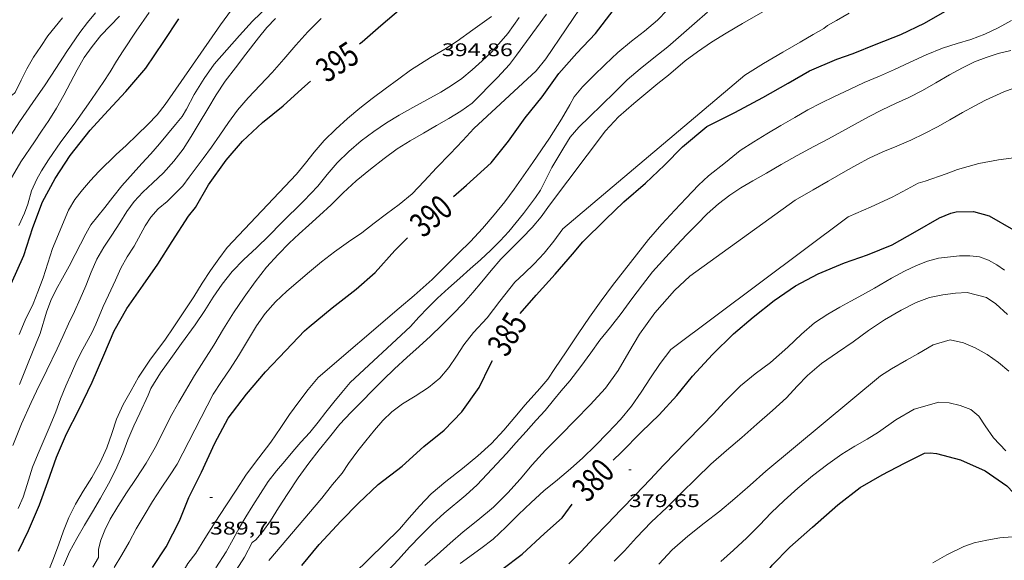
# Model space of a CAD drawing. Units: inches. Extents: x 451998 to 453005, y 4602498 to 4603006.
# Drawn here: x 452592 to 452673, y 4602895 to 4602939 of the extents above; entities that cross this region are included whole.
import ezdxf
from ezdxf.enums import TextEntityAlignment as Align

# ---------------------------------------------------------------- set-up
doc = ezdxf.new("R2010")
doc.units = ezdxf.units.IN
doc.header["$MEASUREMENT"] = 0
for name, color, linetype, lineweight in [('CORBA DE NIVELL', 7, 'Continuous', 0), ('CORBA MESTRA', 7, 'Continuous', 0), ('COTA ALTIMETRICA', 7, 'Continuous', 0), ('ETIQUETA CORBA MESTRA', 7, 'Continuous', 0)]:
    doc.layers.add(name, color=color, linetype=linetype, lineweight=lineweight)
doc.styles.add('Style-Arial', font='ARIAL.TTF')

# ---------------------------------------------------------------- blocks, each defined once
blk = doc.blocks.new('COTA')
at = {"color": 0, "linetype": 'ByBlock', "lineweight": -2}
blk.add_line((0, 0), (0.2, 0), dxfattribs=at)

msp = doc.modelspace()

# ---------------------------------------------------------------- linework, layer by layer
at = {"layer": 'CORBA DE NIVELL', "color": 30, "linetype": 'Continuous', "lineweight": 0, "flags": 128}
for points, elevation in [([(452599.902, 4602894.382), (452600.517, 4602895.412), (452601.121, 4602896.462), (452601.715, 4602897.544), (452602.365, 4602898.659), (452603.043, 4602899.789), (452603.748, 4602900.889), (452604.447, 4602901.902), (452605.063, 4602902.867), (452605.543, 4602903.763), (452608.015, 4602908.618), (452608.713, 4602909.649), (452609.427, 4602910.699), (452610.109, 4602911.758), (452610.927, 4602913.126), (452611.575, 4602914.211), (452612.288, 4602915.232), (452613.13, 4602916.19), (452614.071, 4602917.056), (452615.008, 4602917.865), (452615.935, 4602918.659), (452616.915, 4602919.474), (452617.998, 4602920.303), (452619.143, 4602921.103), (452620.237, 4602921.864), (452621.252, 4602922.634), (452622.26, 4602923.401), (452623.306, 4602924.18), (452624.357, 4602925.064), (452625.36, 4602926.096), (452626.366, 4602927.185), (452627.487, 4602928.331), (452628.532, 4602929.433), (452629.425, 4602930.429), (452634.533, 4602935.151), (452635.327, 4602936.126), (452638.685, 4602941.095)], 391.001), ([(452598.362, 4602939.912), (452597.722, 4602939.117), (452597.093, 4602938.302), (452596.023, 4602936.732), (452595.109, 4602935.355), (452594.24, 4602934.012), (452593.223, 4602932.557), (452592.14, 4602930.962), (452591.437, 4602929.891), (452590.9, 4602928.869), (452590.187, 4602927.544), (452589.473, 4602926.189), (452588.737, 4602924.84), (452587.902, 4602923.406), (452587.409, 4602922.725)], 403.001), ([(452592.06, 4602922.445), (452592.547, 4602923.456), (452592.804, 4602924.195), (452593.118, 4602925.3), (452593.544, 4602926.258), (452593.937, 4602926.937), (452594.498, 4602927.853), (452595.532, 4602929.327), (452596.62, 4602930.786), (452597.789, 4602932.441), (452598.393, 4602933.316), (452598.992, 4602934.197), (452599.56, 4602935.07), (452600.096, 4602935.934), (452600.647, 4602936.788), (452601.711, 4602938.4), (452602.783, 4602939.952)], 401.001), ([(452609.533, 4602940.163), (452608.64, 4602938.927), (452604.717, 4602933.29), (452604.09, 4602932.392), (452603.424, 4602931.546), (452602.655, 4602930.733), (452601.792, 4602929.892), (452600.893, 4602929.032), (452600.068, 4602928.269), (452598.639, 4602926.89), (452597.952, 4602926.142), (452597.289, 4602925.371), (452596.677, 4602924.575), (452596.152, 4602923.708), (452594.843, 4602920.569), (452594.446, 4602919.351), (452594.066, 4602918.153), (452593.644, 4602917.013), (452593.24, 4602916.032), (452592.601, 4602914.674), (452592.106, 4602913.501)], 399.001), ([(452612.53, 4602940.461), (452611.26, 4602939.22), (452610.184, 4602938.045), (452609.157, 4602936.879), (452608.1, 4602935.687), (452607.284, 4602934.523), (452606.453, 4602933.212), (452605.848, 4602932.003), (452605.475, 4602931.4), (452604.937, 4602930.748), (452603.628, 4602929.16), (452602.899, 4602928.342), (452602.173, 4602927.535), (452601.468, 4602926.74), (452600.541, 4602925.706), (452599.79, 4602924.783), (452599.121, 4602923.926), (452597.995, 4602922.5), (452597.562, 4602921.778), (452596.696, 4602920.078), (452596.196, 4602919.105), (452595.648, 4602918.133), (452595.126, 4602917.213), (452594.687, 4602916.294), (452594.339, 4602915.345), (452593.824, 4602913.597), (452593.506, 4602912.804), (452592.851, 4602911.17), (452592.13, 4602909.395)], 398.001), ([(452598.158, 4602894.41), (452598.616, 4602895.201), (452598.614, 4602895.892), (452598.811, 4602896.607), (452599.12, 4602897.432), (452599.581, 4602898.345), (452600.193, 4602899.381), (452600.921, 4602900.504), (452601.7, 4602901.683), (452602.514, 4602902.929), (452603.26, 4602904.228), (452603.908, 4602905.507), (452604.525, 4602906.742), (452605.198, 4602907.961), (452606.505, 4602910.129), (452607.267, 4602911.336), (452608.082, 4602912.629), (452608.873, 4602913.963), (452609.686, 4602915.291), (452610.559, 4602916.562), (452611.477, 4602917.822), (452612.401, 4602919.021), (452613.366, 4602920.086), (452614.276, 4602920.99), (452615.086, 4602921.762), (452615.868, 4602922.472), (452616.748, 4602923.267), (452617.702, 4602924.159), (452618.705, 4602925.126), (452619.778, 4602926.116), (452620.941, 4602927.092), (452622.062, 4602927.951), (452623.133, 4602928.736), (452624.204, 4602929.41), (452625.278, 4602930.03), (452626.351, 4602930.65), (452627.37, 4602931.238), (452628.359, 4602931.828), (452629.273, 4602932.485), (452631.373, 4602934.593), (452632.355, 4602935.658), (452632.939, 4602936.438), (452635.401, 4602939.79)], 392.001), ([(452609.915, 4602894.159), (452610.608, 4602895.215), (452611.237, 4602896.428), (452611.518, 4602896.645), (452612.097, 4602897.34), (452612.722, 4602898.209), (452613.397, 4602899.264), (452614.154, 4602900.449), (452615.001, 4602901.733), (452615.886, 4602902.936), (452616.735, 4602904.027), (452617.563, 4602905.087), (452618.411, 4602906.131), (452619.317, 4602907.106), (452620.238, 4602908.007), (452621.116, 4602908.902), (452621.977, 4602909.778), (452622.92, 4602910.674), (452623.932, 4602911.609), (452624.928, 4602912.507), (452625.876, 4602913.378), (452626.804, 4602914.265), (452627.71, 4602915.176), (452628.576, 4602916.091), (452629.346, 4602916.951), (452630.089, 4602917.823), (452630.836, 4602918.753), (452631.647, 4602919.684), (452632.519, 4602920.575), (452633.392, 4602921.43), (452634.201, 4602922.285), (452634.937, 4602923.154), (452635.64, 4602924.113), (452640.229, 4602930.227), (452641.3, 4602931.381), (452642.549, 4602932.481), (452644.535, 4602934.099), (452645.393, 4602934.788), (452646.784, 4602935.979), (452647.786, 4602936.724), (452648.922, 4602937.491), (452650.149, 4602938.246), (452651.481, 4602939.042), (452653.144, 4602940.002)], 387.001), ([(452645.298, 4602940.137), (452644.495, 4602939.304), (452643.423, 4602938.408), (452642.357, 4602937.599), (452641.256, 4602936.658), (452640.214, 4602935.678), (452639.253, 4602934.735), (452638.354, 4602933.828), (452637.664, 4602933.023), (452637.302, 4602932.371), (452636.623, 4602931.194), (452635.631, 4602929.632), (452634.975, 4602928.672), (452634.254, 4602927.618), (452633.498, 4602926.526), (452632.735, 4602925.448), (452631.959, 4602924.408), (452631.088, 4602923.324), (452630.124, 4602922.194), (452629.158, 4602921.147), (452628.17, 4602920.171), (452627.125, 4602919.134), (452626.002, 4602918.023), (452624.533, 4602916.695), (452623.301, 4602915.661), (452616.656, 4602909.986), (452615.834, 4602908.994), (452615.05, 4602907.968), (452614.299, 4602906.934), (452613.578, 4602905.862), (452612.754, 4602904.666), (452611.781, 4602903.374)], 389.001), ([(452612.592, 4602894.946), (452616.947, 4602900.075), (452617.811, 4602901.202), (452618.602, 4602902.121), (452619.127, 4602902.923), (452619.911, 4602903.948), (452620.554, 4602904.772), (452621.264, 4602905.653), (452621.955, 4602906.44), (452622.693, 4602907.162), (452623.578, 4602907.821), (452624.615, 4602908.456), (452625.699, 4602909.156), (452626.638, 4602909.929), (452627.381, 4602910.801), (452627.989, 4602911.733), (452628.597, 4602912.648), (452629.403, 4602913.667), (452630.531, 4602914.882), (452631.56, 4602916.252), (452632.8, 4602917.8), (452633.56, 4602918.515), (452634.384, 4602919.296), (452635.208, 4602920.188), (452635.992, 4602921.167), (452636.731, 4602922.175), (452651.665, 4602934.788), (452653.191, 4602935.762), (452654.798, 4602936.69), (452656.198, 4602937.498), (452657.285, 4602938.126), (452658.158, 4602938.63), (452658.456, 4602938.866), (452659.19, 4602939.29), (452660.223, 4602939.886)], 386.001), ([(452648.599, 4602939.955), (452647.524, 4602939.049), (452646.453, 4602938.088), (452645.339, 4602937.122), (452644.207, 4602936.219), (452643.077, 4602935.327), (452642.018, 4602934.41), (452641.006, 4602933.41), (452639.94, 4602932.36), (452638.923, 4602931.385), (452638.046, 4602930.537), (452637.34, 4602929.696), (452636.814, 4602928.847), (452635.822, 4602927.221), (452635.398, 4602926.339), (452634.884, 4602925.358), (452634.49, 4602924.761), (452633.494, 4602923.429), (452632.299, 4602921.963), (452631.589, 4602921.193), (452630.808, 4602920.418), (452629.969, 4602919.648), (452629.126, 4602918.884), (452628.265, 4602918.12), (452627.352, 4602917.316), (452626.452, 4602916.491), (452625.643, 4602915.701), (452624.915, 4602914.93), (452624.216, 4602914.156), (452619.281, 4602909.552), (452618.577, 4602908.739), (452617.922, 4602907.954), (452617.282, 4602907.142), (452616.637, 4602906.307), (452615.949, 4602905.467), (452615.23, 4602904.664), (452614.56, 4602903.889), (452613.915, 4602903.119)], 388.001), ([(452595.663, 4602939.499), (452594.462, 4602938.011), (452593.88, 4602937.148), (452593.284, 4602936.26), (452592.739, 4602935.317), (452592.263, 4602934.396), (452591.77, 4602933.362), (452591.521, 4602933.154)], 404.001), ([(452591.584, 4602904.388), (452592.295, 4602906.165), (452593.096, 4602907.93), (452593.521, 4602908.841), (452594.359, 4602910.59), (452595.226, 4602912.337), (452595.688, 4602913.344), (452596.15, 4602914.368), (452596.634, 4602915.386), (452597.116, 4602916.422), (452597.578, 4602917.511), (452598.02, 4602918.634), (452598.486, 4602919.698), (452599.058, 4602920.675), (452599.694, 4602921.67), (452600.358, 4602922.663), (452600.937, 4602923.597), (452601.543, 4602924.419), (452602.249, 4602925.196), (452603.071, 4602925.948), (452603.943, 4602926.774), (452604.807, 4602927.726), (452605.565, 4602928.717), (452606.216, 4602929.749), (452606.884, 4602930.865), (452607.585, 4602932.018), (452608.276, 4602933.174), (452609.004, 4602934.297), (452609.858, 4602935.409), (452610.719, 4602936.525), (452611.742, 4602937.873), (452612.427, 4602938.703), (452613.143, 4602939.448)], 397.001), ([(452673.563, 4602939.293), (452672.452, 4602938.688), (452671.365, 4602938.171), (452670.224, 4602937.716), (452669.093, 4602937.386), (452667.886, 4602937.013), (452666.546, 4602936.47), (452665.193, 4602935.837), (452663.951, 4602935.268), (452662.711, 4602934.727), (452661.472, 4602934.187), (452660.255, 4602933.623), (452659.035, 4602933.048), (452657.899, 4602932.503), (452656.84, 4602931.938), (452655.773, 4602931.322), (452654.616, 4602930.654), (452653.47, 4602929.983), (452652.398, 4602929.327), (452651.295, 4602928.598), (452650.074, 4602927.625), (452648.684, 4602926.527), (452647.862, 4602925.775), (452646.844, 4602924.707), (452645.914, 4602923.709), (452644.865, 4602922.567), (452643.772, 4602921.308), (452642.779, 4602920.051), (452641.795, 4602918.78), (452640.813, 4602917.521), (452639.889, 4602916.257), (452638.914, 4602914.937), (452637.979, 4602913.566), (452637.011, 4602912.074), (452636.078, 4602910.713), (452635.501, 4602909.826), (452634.844, 4602909.059), (452633.649, 4602907.722), (452632.802, 4602906.725), (452631.892, 4602905.645), (452630.863, 4602904.562), (452629.757, 4602903.535), (452628.499, 4602902.513), (452627.123, 4602901.441), (452625.933, 4602900.413), (452624.953, 4602899.422), (452624.108, 4602898.455), (452623.311, 4602897.533), (452617.089, 4602891.428)], 384.001), ([(452633.145, 4602939.522), (452632.205, 4602938.223), (452630.894, 4602936.718), (452630.1, 4602935.964), (452629.281, 4602935.223), (452628.434, 4602934.531), (452627.595, 4602933.936), (452626.727, 4602933.407), (452624.427, 4602932.144), (452623.293, 4602931.498)], 393.001), ([(452630.882, 4602939.603), (452629.342, 4602938.51), (452628.067, 4602937.598), (452627.042, 4602936.942)], 394.001), ([(452627.042, 4602936.942), (452625.862, 4602936.233), (452624.224, 4602935.214), (452623.257, 4602934.489), (452622.156, 4602933.66), (452621.078, 4602932.871), (452620.069, 4602932.075), (452619.061, 4602931.244), (452618.082, 4602930.365), (452617.149, 4602929.42), (452616.307, 4602928.463), (452615.597, 4602927.581), (452614.867, 4602926.67), (452609.185, 4602920.655), (452608.496, 4602919.704), (452607.801, 4602918.748), (452607.124, 4602917.729), (452606.431, 4602916.608), (452605.617, 4602915.363), (452604.788, 4602914.126), (452604.061, 4602913.05), (452603.461, 4602912.233), (452602.827, 4602911.396), (452601.91, 4602910.007), (452601.295, 4602908.913), (452600.644, 4602907.752), (452600.092, 4602906.565), (452599.707, 4602905.391), (452599.294, 4602904.202), (452598.74, 4602902.986), (452598.057, 4602901.769), (452597.357, 4602900.645), (452596.719, 4602899.574), (452596.182, 4602898.488), (452595.74, 4602897.383), (452595.322, 4602896.218), (452594.855, 4602894.979), (452594.334, 4602893.689)], 394.001), ([(452673.507, 4602936.813), (452672.475, 4602936.568), (452671.473, 4602936.257), (452670.52, 4602935.891), (452669.534, 4602935.406), (452668.48, 4602934.816), (452667.351, 4602934.164), (452666.242, 4602933.524), (452665.143, 4602932.963), (452664.037, 4602932.463), (452662.943, 4602931.942), (452661.826, 4602931.38), (452660.716, 4602930.776), (452659.631, 4602930.159), (452658.544, 4602929.578), (452657.324, 4602928.938), (452655.974, 4602928.205), (452654.647, 4602927.448), (452653.434, 4602926.748), (452652.326, 4602926.108), (452651.335, 4602925.536), (452650.442, 4602924.955), (452649.499, 4602924.236), (452648.588, 4602923.414), (452647.753, 4602922.572), (452646.906, 4602921.704), (452646.063, 4602920.811), (452645.181, 4602919.858), (452644.093, 4602918.639), (452643.258, 4602917.574), (452642.399, 4602916.422), (452641.521, 4602915.223), (452640.651, 4602914.12), (452639.773, 4602913.05), (452639.015, 4602912.011), (452638.219, 4602910.878), (452637.297, 4602909.69), (452636.596, 4602908.888), (452635.955, 4602908.111), (452635.271, 4602907.264), (452634.548, 4602906.468), (452633.715, 4602905.543), (452632.895, 4602904.626), (452632.092, 4602903.747), (452631.318, 4602902.894), (452629.698, 4602901.173), (452628.756, 4602900.324), (452626.995, 4602898.846), (452626.027, 4602897.963), (452625.08, 4602897.011), (452624.139, 4602896.033), (452623.241, 4602895.045), (452622.346, 4602894.084)], 383.001), ([(452623.293, 4602931.498), (452622.248, 4602930.877), (452621.225, 4602930.184), (452620.176, 4602929.394), (452619.153, 4602928.526), (452618.205, 4602927.591), (452617.374, 4602926.631), (452616.606, 4602925.689), (452615.472, 4602924.47), (452613.599, 4602922.641), (452612.614, 4602921.628), (452611.591, 4602920.631), (452610.548, 4602919.669), (452609.586, 4602918.68), (452608.759, 4602917.648), (452608.032, 4602916.572), (452607.331, 4602915.465), (452606.545, 4602914.3), (452605.425, 4602912.767), (452604.542, 4602911.545), (452603.7, 4602910.348), (452602.915, 4602909.082), (452602.694, 4602908.538), (452602.015, 4602907.057), (452601.512, 4602906.009), (452601.011, 4602904.86), (452600.601, 4602903.746), (452600.013, 4602902.381), (452599.429, 4602901.249), (452598.764, 4602900.081), (452598.108, 4602898.944), (452597.457, 4602897.848), (452596.827, 4602896.764), (452596.244, 4602895.661), (452595.736, 4602894.526)], 393.001), ([(452672.99, 4602918.796), (452672.358, 4602919.235), (452671.665, 4602919.62), (452670.939, 4602919.885), (452670.138, 4602919.976), (452669.293, 4602919.969), (452667.563, 4602919.764), (452666.674, 4602919.528), (452665.749, 4602919.179), (452664.78, 4602918.712), (452663.697, 4602918.124), (452662.305, 4602917.32), (452661.328, 4602916.756), (452660.381, 4602916.237), (452659.467, 4602915.755), (452658.476, 4602915.183), (452657.387, 4602914.462), (452656.314, 4602913.519), (452655.203, 4602912.453), (452653.773, 4602911.202), (452652.527, 4602910.271), (452651.307, 4602909.28), (452649.979, 4602907.949), (452649.093, 4602907.004), (452648.162, 4602906.023), (452646.841, 4602904.696), (452645.966, 4602903.795), (452644.985, 4602902.775), (452643.89, 4602901.598), (452642.697, 4602900.337), (452641.499, 4602899.1), (452640.389, 4602897.951), (452639.282, 4602896.813), (452638.223, 4602895.703), (452637.223, 4602894.682)], 379.001), ([(452673.227, 4602915.155), (452672.261, 4602916.011), (452671.52, 4602916.543), (452669.91, 4602916.963), (452668.961, 4602916.895), (452667.922, 4602916.775), (452666.838, 4602916.556), (452665.734, 4602916.131), (452664.507, 4602915.506), (452663.143, 4602914.7), (452661.812, 4602913.821), (452660.562, 4602912.914), (452659.282, 4602912.027), (452657.971, 4602911.114), (452656.811, 4602910.148), (452655.957, 4602909.258), (452655.082, 4602908.309), (452653.952, 4602907.259), (452652.654, 4602906.131), (452651.425, 4602905.043), (452650.166, 4602903.993), (452648.879, 4602902.862), (452647.667, 4602901.682), (452646.442, 4602900.475), (452645.257, 4602899.311), (452643.982, 4602898.095), (452642.788, 4602896.851), (452641.804, 4602895.756), (452640.949, 4602894.884)], 378.001), ([(452644.608, 4602894.659), (452645.714, 4602895.815), (452646.997, 4602896.953), (452648.342, 4602898.016), (452649.605, 4602899.013), (452650.836, 4602900.048), (452652.094, 4602901.134), (452653.384, 4602902.276), (452662.813, 4602910.103), (452663.7, 4602910.68), (452664.94, 4602911.396), (452665.861, 4602911.928), (452667.122, 4602912.656), (452668.521, 4602913.066), (452669.632, 4602912.821), (452670.579, 4602912.397), (452671.55, 4602911.85), (452672.5, 4602911.197), (452673.338, 4602910.498)], 377.001), ([(452649.692, 4602894.879), (452650.747, 4602895.802), (452651.83, 4602896.806), (452652.861, 4602897.854), (452653.835, 4602898.869), (452654.904, 4602899.883), (452656.009, 4602900.881), (452657.224, 4602901.897), (452658.48, 4602902.872), (452659.629, 4602903.683), (452660.701, 4602904.338), (452661.712, 4602904.922), (452662.628, 4602905.479), (452664.066, 4602906.494), (452665.582, 4602907.388), (452667.587, 4602907.963), (452668.429, 4602907.896), (452669.352, 4602907.689), (452670.229, 4602907.355), (452670.871, 4602906.802), (452671.389, 4602906.002), (452672.09, 4602905.011), (452673.096, 4602903.957)], 376.001), ([(452611.781, 4602903.374), (452610.772, 4602902.034), (452609.905, 4602900.721), (452609.061, 4602899.43), (452608.18, 4602898.108), (452607.34, 4602896.746), (452606.596, 4602895.54), (452605.958, 4602894.692), (452605.645, 4602894.178), (452605.048, 4602893.196), (452604.258, 4602891.973), (452603.05, 4602890.241), (452602.308, 4602889.222), (452601.493, 4602888.169), (452600.598, 4602887.015), (452599.738, 4602885.77), (452595.843, 4602879.189), (452594.677, 4602877.287), (452594.041, 4602876.005), (452593.549, 4602874.761), (452592.45, 4602871.992), (452591.296, 4602870.088)], 389.001), ([(452613.915, 4602903.119), (452613.229, 4602902.307), (452612.554, 4602901.428), (452611.902, 4602900.461), (452611.276, 4602899.48), (452610.698, 4602898.546), (452610.182, 4602897.648), (452609.68, 4602896.693), (452609.103, 4602895.676), (452608.258, 4602894.357)], 388.001), ([(452667.093, 4602894.76), (452668.264, 4602895.43), (452669.651, 4602896.092), (452670.502, 4602896.41), (452671.542, 4602896.614), (452672.61, 4602896.81), (452673.611, 4602896.899)], 374.001)]:
    msp.add_lwpolyline(points, dxfattribs=dict(at, elevation=elevation))
at = {"layer": 'CORBA DE NIVELL', "color": 30, "linetype": 'Continuous', "lineweight": 0}
for points, elevation in [([(452591.353, 4602926.165), (452592.237, 4602927.674), (452593.356, 4602929.336), (452593.935, 4602930.188), (452594.528, 4602931.066), (452595.162, 4602932.079), (452595.765, 4602933.147), (452596.318, 4602934.205), (452596.865, 4602935.242), (452597.447, 4602936.234), (452598.105, 4602937.158), (452598.815, 4602938.04), (452599.573, 4602938.856), (452600.325, 4602939.632)], 402.001), ([(452592.009, 4602899.22), (452592.423, 4602900.151), (452592.759, 4602901.186), (452593.208, 4602902.6), (452593.656, 4602903.727), (452594.146, 4602904.878), (452594.639, 4602906.041), (452595.1, 4602907.147), (452595.501, 4602908.229), (452595.932, 4602909.29), (452596.39, 4602910.321), (452596.844, 4602911.341), (452597.327, 4602912.313), (452598.075, 4602913.641), (452598.395, 4602914.352), (452598.985, 4602915.81), (452599.423, 4602916.747), (452600.002, 4602917.968), (452600.449, 4602918.938), (452600.97, 4602919.876), (452601.552, 4602920.756), (452602.444, 4602922.426), (452602.91, 4602923.139), (452603.519, 4602923.813), (452604.26, 4602924.417), (452605.54, 4602925.72), (452606.061, 4602926.418), (452607.209, 4602927.949), (452607.896, 4602928.872), (452608.581, 4602929.877), (452609.276, 4602930.897), (452610.029, 4602931.914), (452610.892, 4602932.93), (452611.895, 4602933.961), (452612.872, 4602935.005), (452613.83, 4602936.113), (452614.808, 4602937.251), (452615.81, 4602938.364), (452616.884, 4602939.447)], 396.001), ([(452625.401, 4602894.535), (452626.42, 4602895.41), (452627.478, 4602896.362), (452628.536, 4602897.297), (452629.739, 4602898.269), (452631.04, 4602899.343), (452632.204, 4602900.495), (452633.218, 4602901.635), (452634.213, 4602902.792), (452635.316, 4602904.001), (452636.535, 4602905.25), (452637.741, 4602906.473), (452638.981, 4602907.734), (452640.225, 4602909.099), (452641.278, 4602910.556), (452642.144, 4602912.063), (452643.013, 4602913.535), (452644.292, 4602915.271), (452645.897, 4602917.131), (452647.16, 4602918.303), (452655.801, 4602924.521), (452657.291, 4602925.381), (452658.51, 4602926.085), (452659.944, 4602926.913), (452660.852, 4602927.437), (452661.883, 4602927.986), (452662.985, 4602928.493), (452664.14, 4602928.957), (452665.3, 4602929.46), (452666.415, 4602929.993), (452667.471, 4602930.547), (452668.508, 4602931.136), (452669.547, 4602931.736), (452670.536, 4602932.279), (452671.437, 4602932.735), (452672.918, 4602933.433), (452674.342, 4602933.959)], 382.001), ([(452628.315, 4602894.703), (452630.002, 4602895.926), (452630.998, 4602896.713), (452632.047, 4602897.68), (452633.099, 4602898.721), (452634.14, 4602899.719), (452635.179, 4602900.67), (452636.286, 4602901.586), (452637.347, 4602902.467), (452638.371, 4602903.382), (452639.377, 4602904.36), (452640.435, 4602905.423), (452641.469, 4602906.528), (452642.353, 4602907.621), (452643.159, 4602908.769), (452643.938, 4602909.949), (452644.716, 4602911.128), (452645.583, 4602912.266), (452660.151, 4602923.162), (452662.048, 4602923.989), (452663.764, 4602924.776), (452664.997, 4602925.424), (452665.884, 4602925.936), (452666.47, 4602926.089), (452668.183, 4602926.69), (452669.132, 4602927.063), (452670.884, 4602927.548), (452672.5, 4602927.853), (452673.93, 4602928.032)], 381.001)]:
    msp.add_lwpolyline(points, dxfattribs=dict(at, elevation=elevation))
at = {"layer": 'CORBA MESTRA', "color": 30, "linetype": 'Continuous', "lineweight": 30}
for points, elevation in [([(452633.232, 4602915.231), (452634.544, 4602916.747), (452636.107, 4602918.471), (452637.519, 4602920.09), (452638.382, 4602921.124), (452640.222, 4602922.944), (452641.738, 4602924.383), (452643.516, 4602925.927), (452645.083, 4602927.404), (452646.548, 4602928.915), (452648.541, 4602930.583), (452650.845, 4602931.728), (452653.152, 4602932.949), (452655.219, 4602934.152), (452656.977, 4602935.139), (452659.23, 4602936.117), (452660.561, 4602936.58), (452662.448, 4602937.328), (452664.47, 4602938.145), (452666.418, 4602939.075), (452668.474, 4602940.234), (452670.583, 4602941.128), (452672.795, 4602942.064), (452673.621, 4602942.282)], 385.001), ([(452620.033, 4602937.363), (452620.246, 4602937.545), (452621.786, 4602938.877), (452623.438, 4602940.256)], 395.001), ([(452627.745, 4602924.831), (452628.813, 4602925.762), (452630.835, 4602927.603), (452632.266, 4602929.38), (452633.639, 4602931.291), (452635.036, 4602933.03), (452636.403, 4602934.919), (452637.872, 4602936.598), (452639.406, 4602938.214), (452640.855, 4602940.103)], 390.001)]:
    msp.add_lwpolyline(points, dxfattribs=dict(at, elevation=elevation))
at = {"layer": 'CORBA MESTRA', "color": 30, "linetype": 'Continuous', "lineweight": 30, "flags": 128}
for points, elevation in [([(452591.432, 4602917.676), (452592.497, 4602919.991), (452593.21, 4602922.277), (452594.014, 4602924.404), (452595.067, 4602926.324), (452596.291, 4602928.204), (452597.916, 4602930.269), (452599.399, 4602931.892), (452600.846, 4602933.466), (452602.489, 4602935.357), (452603.98, 4602937.558), (452605.219, 4602939.428)], 400.001), ([(452592.047, 4602895.731), (452592.864, 4602897.404), (452593.765, 4602899.522), (452594.452, 4602901.406), (452595.154, 4602903.437), (452596, 4602905.348), (452597.011, 4602907.308), (452598.099, 4602909.6), (452599.052, 4602911.822), (452599.891, 4602913.793), (452600.938, 4602915.626), (452602.278, 4602917.546), (452603.486, 4602919.278), (452604.672, 4602921.144), (452605.991, 4602923.227), (452606.572, 4602923.932), (452607.637, 4602925.785), (452609.084, 4602927.821), (452610.424, 4602929.389), (452612.082, 4602930.901), (452613.759, 4602932.285), (452615.299, 4602933.682), (452616.025, 4602934.293)], 395.001), ([(452640.85, 4602903.195), (452641.51, 4602903.817), (452643.2, 4602905.514), (452644.636, 4602906.915), (452646.079, 4602908.497), (452647.377, 4602910.087), (452649.026, 4602911.871), (452650.747, 4602913.547), (452652.352, 4602914.927), (452654.065, 4602916.295), (452655.839, 4602917.494), (452657.697, 4602918.484), (452659.852, 4602919.377), (452661.75, 4602920.057), (452663.756, 4602920.855), (452665.652, 4602921.922), (452667.661, 4602923.082), (452668.569, 4602923.477), (452669.022, 4602923.572), (452670.443, 4602923.607), (452671.727, 4602923.24), (452673.73, 4602922.106)], 380.001), ([(452603.056, 4602894.374), (452604.162, 4602896.075), (452605.256, 4602898.212), (452606.033, 4602900.13), (452607.077, 4602902.21), (452608.161, 4602904.573), (452609.262, 4602906.65), (452610.75, 4602908.617), (452612.325, 4602910.432), (452614.001, 4602912.185), (452615.51, 4602913.795), (452615.903, 4602914.123), (452617.79, 4602915.703), (452619.76, 4602917.219), (452621.323, 4602918.592), (452622.945, 4602920.406), (452623.967, 4602921.429)], 390.001), ([(452615.315, 4602894.533), (452616.714, 4602896.255), (452618.525, 4602898.206), (452619.957, 4602899.661), (452621.568, 4602901.191), (452623.535, 4602902.696), (452625.313, 4602904.305), (452626.981, 4602905.655), (452628.446, 4602907.166), (452629.87, 4602909.162), (452630.773, 4602911.022), (452630.961, 4602911.374)], 385.001), ([(452649.55, 4602890.155), (452650.281, 4602890.785), (452652.004, 4602892.362), (452653.432, 4602893.888), (452653.91, 4602894.58), (452655.367, 4602896.04), (452657.229, 4602897.679), (452659.294, 4602899.527), (452661.148, 4602900.939), (452662.954, 4602901.972), (452664.766, 4602902.945), (452666.417, 4602903.75), (452666.877, 4602903.785), (452667.41, 4602903.741), (452669.381, 4602903.207), (452671.385, 4602902.313), (452673.165, 4602901.069), (452674.823, 4602899.366), (452675.499, 4602898.739), (452676.01, 4602898.573), (452676.573, 4602898.463), (452678.568, 4602898.304), (452680.836, 4602898.246)], 375.001), ([(452631.71, 4602894.215), (452633.384, 4602895.477), (452635.218, 4602897.164), (452636.664, 4602898.451), (452636.977, 4602898.854), (452637.507, 4602899.564)], 380.001)]:
    msp.add_lwpolyline(points, dxfattribs=dict(at, elevation=elevation))

# ---------------------------------------------------------------- block references
at = {"layer": 'COTA ALTIMETRICA', "color": 7, "linetype": 'Continuous', "lineweight": 0, "xscale": 1.000001550400009, "yscale": 1.000001550399986, "zscale": 1.0000015504, "rotation": 359.9995652666707}
for p in [(452642.148, 4602902.385, 379.649), (452607.764, 4602900.133, 389.753)]:
    msp.add_blockref('COTA', p, dxfattribs=at)

# ---------------------------------------------------------------- texts
at = {"layer": 'COTA ALTIMETRICA', "color": 7, "linetype": 'Continuous', "lineweight": 0, "style": 'Style-Arial', "width": 1.333331}
for s, p in [('394,86', (452626.797, 4602937.407, 394.865)), ('379,65', (452642.148, 4602900.385, 379.649)), ('389,75', (452607.764, 4602898.133, 389.753))]:
    msp.add_text(s, height=1.05, rotation=359.99957, dxfattribs=at).set_placement(p, align=Align.TOP_LEFT)
at = {"layer": 'ETIQUETA CORBA MESTRA', "color": 7, "linetype": 'Continuous', "lineweight": 0, "style": 'Style-Arial', "width": 0.750001}
for s, rotation, p in [('395', 33.44449, (452618.214, 4602935.892, 395.001)), ('390', 40.59514, (452625.911, 4602923.248, 390.001)), ('385', 58.21231, (452632.159, 4602913.536, 385.001)), ('380', 46.57403, (452639.212, 4602901.568, 380.001))]:
    msp.add_text(s, height=2, rotation=rotation, dxfattribs=at).set_placement(p, align=Align.MIDDLE_CENTER)

doc.saveas('drawing.dxf')
